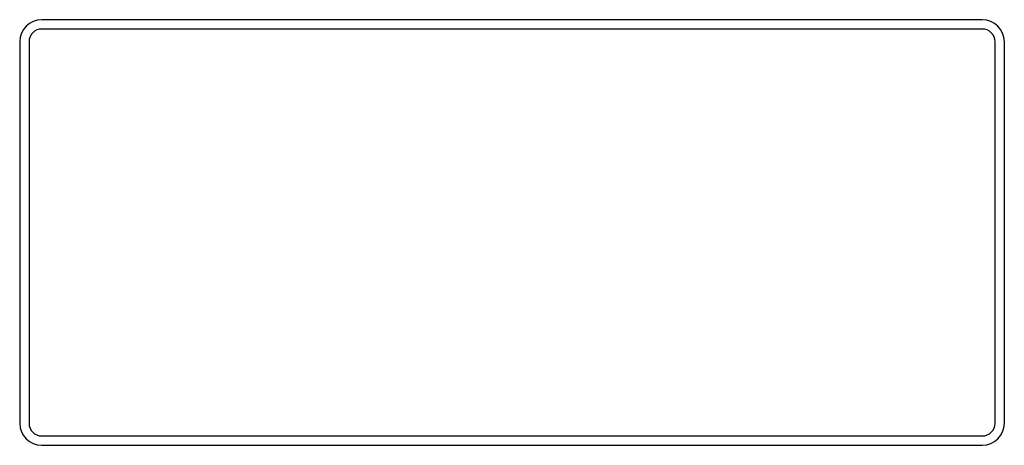
# Model space of a CAD drawing. Units: millimetres. Extents: x -89 to 1073, y 127 to 629.
import ezdxf

# ---------------------------------------------------------------- set-up
doc = ezdxf.new("R2010")
doc.units = ezdxf.units.MM
doc.header["$LTSCALE"] = 65.395
for name, color, linetype in [('ACHSEN', 7, 'CONTINUOUS'), ('K_AUSSCHNITT', 7, 'CONTINUOUS'), ('K_FLB-EINBAU', 7, 'CONTINUOUS')]:
    doc.layers.add(name, color=color, linetype=linetype)

msp = doc.modelspace()

# ---------------------------------------------------------------- linework, layer by layer
at = {"layer": 'ACHSEN', "color": 7, "linetype": 'CONTINUOUS'}
for p, q in [((1046.9, 618.2), (-63.1, 618.2)), ((-78.1, 603.2), (-78.1, 153.2)), ((1061.9, 153.2), (1061.9, 603.2)), ((-63.1, 138.2), (1046.9, 138.2))]:
    msp.add_line(p, q, dxfattribs=at)
for centre, start, end in [((-63.1, 603.2), 90, 180), ((1046.9, 603.2), 0, 90), ((-63.1, 153.2), 180, 270), ((1046.9, 153.2), 270, 360)]:
    msp.add_arc(centre, 15, start, end, dxfattribs=at)
at = {"layer": 'K_AUSSCHNITT', "color": 1, "linetype": 'CONTINUOUS'}
for p, q in [((1046.9, 618.2), (-63.1, 618.2)), ((-78.1, 603.2), (-78.1, 153.2)), ((1061.9, 153.2), (1061.9, 603.2)), ((-63.1, 138.2), (1046.9, 138.2))]:
    msp.add_line(p, q, dxfattribs=at)
for centre, start, end in [((-63.1, 603.2), 90, 180), ((1046.9, 603.2), 0, 90), ((-63.1, 153.2), 180, 270), ((1046.9, 153.2), 270, 360)]:
    msp.add_arc(centre, 15, start, end, dxfattribs=at)
at = {"layer": 'K_FLB-EINBAU', "color": 7, "linetype": 'CONTINUOUS'}
for p, q in [((1046.9, 629.2), (-63.1, 629.2)), ((1046.9, 618.2), (-63.1, 618.2)), ((-89.1, 603.2), (-89.1, 153.2)), ((-78.1, 603.2), (-78.1, 153.2)), ((1061.9, 153.2), (1061.9, 603.2)), ((1072.9, 153.2), (1072.9, 603.2)), ((-63.1, 138.2), (1046.9, 138.2)), ((-63.1, 127.2), (1046.9, 127.2))]:
    msp.add_line(p, q, dxfattribs=at)
for centre, radius, start, end in [((-63.1, 603.2), 26, 90, 180), ((1046.9, 603.2), 26, 0, 90), ((-63.1, 603.2), 15, 90, 180), ((1046.9, 603.2), 15, 0, 90), ((-63.1, 153.2), 26, 180, 270), ((-63.1, 153.2), 15, 180, 270), ((1046.9, 153.2), 26, 270, 360), ((1046.9, 153.2), 15, 270, 360)]:
    msp.add_arc(centre, radius, start, end, dxfattribs=at)

doc.saveas('drawing.dxf')
